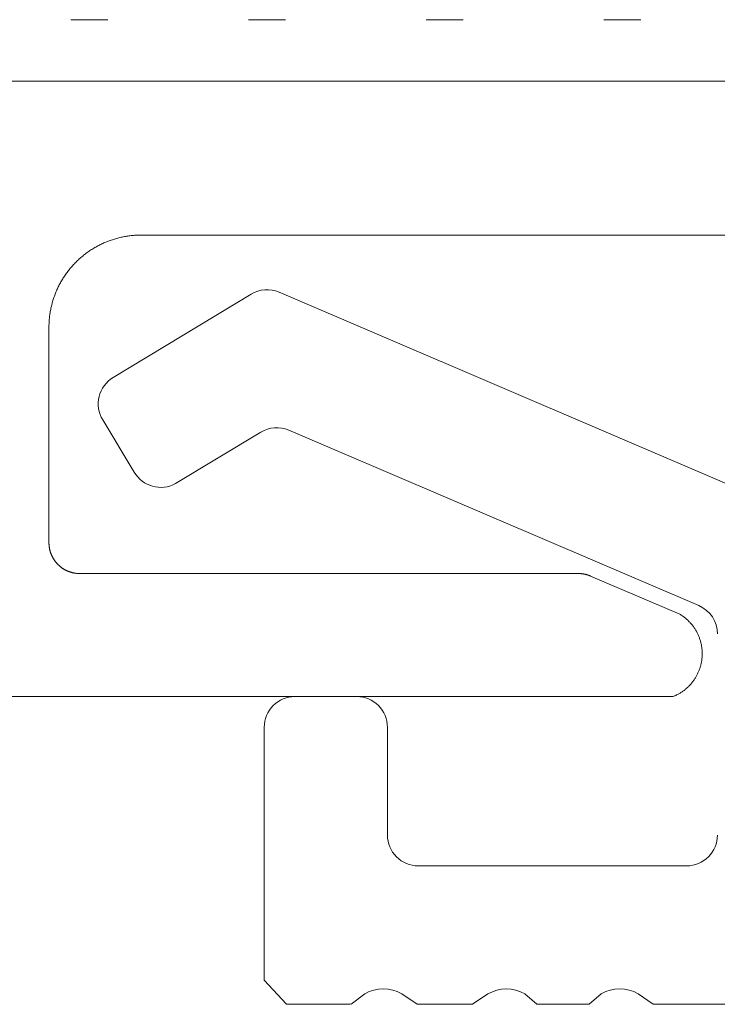
# Model space of a CAD drawing. Units: millimetres. Extents: x -100 to 100, y -360 to 73.
# Drawn here: x -83 to -81, y -107 to -104 of the extents above; entities that cross this region are included whole.
import ezdxf

# ---------------------------------------------------------------- set-up
doc = ezdxf.new("R2010")
doc.units = ezdxf.units.MM
doc.header["$LTSCALE"] = 2.54
doc.linetypes.add('ISO-07 点線', pattern=[0.175, 0.025, -0.15])
doc.layers.add('一般', color=7, linetype='Continuous', lineweight=0)

# ---------------------------------------------------------------- blocks, each defined once
blk = doc.blocks.new('グループ-275-1')
at = {"layer": '一般', "color": 7, "linetype": 'Continuous', "lineweight": 0, "flags": 128}
for points in [[(-494.675, -642.083), (-494.452, -641.913, -0.267261), (-493.853, -641.913), (-493.604, -642.083), (-492.701, -642.083), (-492.452, -641.914, -0.267261), (-491.853, -641.914), (-491.659, -642.083), (-490.807, -642.083), (-490.612, -641.913, -0.267261), (-490.013, -641.913), (-489.768, -642.083), (-488.414, -642.083)], [(-487.028, -634.286), (-495.845, -630.511, 0.241874), (-496.3, -630.542), (-498.541, -631.9, 0.414214), (-498.71, -632.587), (-498.197, -633.434, 0.406261), (-497.526, -633.623), (-496.143, -632.786, -0.241874), (-495.687, -632.754), (-489.028, -635.605, -0.300106), (-488.725, -636.065)], [(-488.725, -639.333, -0.198912), (-488.872, -639.687, -0.198912), (-489.225, -639.833), (-493.585, -639.833, -0.198912), (-493.939, -639.687, -0.198912), (-494.085, -639.333), (-494.085, -637.583, 0.414214), (-494.585, -637.083), (-495.586, -637.083, 0.198915), (-495.939, -637.23, 0.198915), (-496.086, -637.583), (-496.085, -641.693), (-495.724, -642.083), (-494.683, -642.083), (-495.724, -642.083)]]:
    blk.add_lwpolyline(points, format="xyb", dxfattribs=at)

msp = doc.modelspace()

# ---------------------------------------------------------------- linework, layer by layer
at = {"layer": '一般', "color": 3, "linetype": 'ISO-07 点線', "lineweight": 0}
msp.add_line((-93.30558, -104.3473), (6.15276, -104.3473), dxfattribs=at)
at = {"layer": '一般', "color": 3, "linetype": 'Continuous', "lineweight": 0}
msp.add_line((6.17406, -104.5139), (-93.30558, -104.5139), dxfattribs=at)
at = {"layer": '一般', "color": 7, "linetype": 'Continuous', "lineweight": 0}
for p, q in [((-79.22028, -104.5139), (-83.59711, -104.5139)), ((-83.0291, -104.93104), (-83.02604, -104.93087)), ((-83.02604, -104.93087), (-83.02298, -104.93074)), ((-83.02298, -104.93074), (-83.01991, -104.93065)), ((-83.01991, -104.93065), (-83.01684, -104.93059)), ((-83.01684, -104.93059), (-83.01377, -104.93057)), ((-83.01377, -104.93057), (-81.20837, -104.93057)), ((-83.12891, -104.95866), (-83.12618, -104.95726)), ((-83.12618, -104.95726), (-83.12343, -104.9559)), ((-83.12343, -104.9559), (-83.12066, -104.95457)), ((-83.12066, -104.95457), (-83.11788, -104.95328)), ((-83.11788, -104.95328), (-83.11508, -104.95202)), ((-83.11508, -104.95202), (-83.11227, -104.95079)), ((-83.11227, -104.95079), (-83.10945, -104.9496)), ((-83.10945, -104.9496), (-83.1066, -104.94844)), ((-83.1066, -104.94844), (-83.10375, -104.94732)), ((-83.10375, -104.94732), (-83.10088, -104.94624)), ((-83.10088, -104.94624), (-83.098, -104.94518)), ((-83.098, -104.94518), (-83.0951, -104.94417)), ((-83.0951, -104.94417), (-83.09219, -104.94319)), ((-83.09219, -104.94319), (-83.08928, -104.94224)), ((-83.08928, -104.94224), (-83.08635, -104.94134)), ((-83.08635, -104.94134), (-83.0834, -104.94046)), ((-83.0834, -104.94046), (-83.08045, -104.93963)), ((-83.08045, -104.93963), (-83.07749, -104.93883)), ((-83.07749, -104.93883), (-83.07452, -104.93806)), ((-83.07452, -104.93806), (-83.07154, -104.93734)), ((-83.07154, -104.93734), (-83.06855, -104.93664)), ((-83.06855, -104.93664), (-83.06555, -104.93599)), ((-83.06555, -104.93599), (-83.06255, -104.93537)), ((-83.06255, -104.93537), (-83.05953, -104.93479)), ((-83.05953, -104.93479), (-83.05651, -104.93425)), ((-83.05651, -104.93425), (-83.05349, -104.93374)), ((-83.05349, -104.93374), (-83.05046, -104.93328)), ((-83.05046, -104.93328), (-83.04742, -104.93284)), ((-83.04742, -104.93284), (-83.04438, -104.93245)), ((-83.04438, -104.93245), (-83.04133, -104.93209)), ((-83.04133, -104.93209), (-83.03828, -104.93177)), ((-83.03828, -104.93177), (-83.03522, -104.93149)), ((-83.03522, -104.93149), (-83.03217, -104.93125)), ((-83.03217, -104.93125), (-83.0291, -104.93104)), ((-83.16999, -104.98539), (-83.16758, -104.98348)), ((-83.16758, -104.98348), (-83.16515, -104.98161)), ((-83.16515, -104.98161), (-83.1627, -104.97977)), ((-83.1627, -104.97977), (-83.16022, -104.97796)), ((-83.16022, -104.97796), (-83.15773, -104.97617)), ((-83.15773, -104.97617), (-83.15521, -104.97442)), ((-83.15521, -104.97442), (-83.15267, -104.9727)), ((-83.15267, -104.9727), (-83.15011, -104.97101)), ((-83.15011, -104.97101), (-83.14752, -104.96936)), ((-83.14752, -104.96936), (-83.14492, -104.96773)), ((-83.14492, -104.96773), (-83.1423, -104.96614)), ((-83.1423, -104.96614), (-83.13966, -104.96458)), ((-83.13966, -104.96458), (-83.137, -104.96305)), ((-83.137, -104.96305), (-83.13432, -104.96155)), ((-83.13432, -104.96155), (-83.13162, -104.96009)), ((-83.13162, -104.96009), (-83.12891, -104.95866)), ((-83.19901, -105.01268), (-83.19694, -105.01042)), ((-83.19694, -105.01042), (-83.19484, -105.00819)), ((-83.19484, -105.00819), (-83.19271, -105.00598)), ((-83.19271, -105.00598), (-83.19055, -105.00379)), ((-83.19055, -105.00379), (-83.18837, -105.00164)), ((-83.18837, -105.00164), (-83.18616, -104.99951)), ((-83.18616, -104.99951), (-83.18392, -104.99741)), ((-83.18392, -104.99741), (-83.18166, -104.99533)), ((-83.18166, -104.99533), (-83.17938, -104.99329)), ((-83.17938, -104.99329), (-83.17707, -104.99127)), ((-83.17707, -104.99127), (-83.17473, -104.98928)), ((-83.17473, -104.98928), (-83.17237, -104.98732)), ((-83.17237, -104.98732), (-83.16999, -104.98539)), ((-83.21992, -105.03914), (-83.21817, -105.03662)), ((-83.21817, -105.03662), (-83.21639, -105.03412)), ((-83.21639, -105.03412), (-83.21458, -105.03165)), ((-83.21458, -105.03165), (-83.21273, -105.02919)), ((-83.21273, -105.02919), (-83.21086, -105.02676)), ((-83.21086, -105.02676), (-83.20896, -105.02436)), ((-83.20896, -105.02436), (-83.20703, -105.02197)), ((-83.20703, -105.02197), (-83.20507, -105.01961)), ((-83.20507, -105.01961), (-83.20308, -105.01728)), ((-83.20308, -105.01728), (-83.20106, -105.01497)), ((-83.20106, -105.01497), (-83.19901, -105.01268)), ((-83.23568, -105.06544), (-83.23425, -105.06272)), ((-83.23425, -105.06272), (-83.23279, -105.06002)), ((-83.23279, -105.06002), (-83.2313, -105.05735)), ((-83.2313, -105.05735), (-83.22977, -105.05469)), ((-83.22977, -105.05469), (-83.22821, -105.05204)), ((-83.22821, -105.05204), (-83.22661, -105.04942)), ((-83.22661, -105.04942), (-83.22499, -105.04682)), ((-83.22499, -105.04682), (-83.22333, -105.04424)), ((-83.22333, -105.04424), (-83.22164, -105.04168)), ((-83.22164, -105.04168), (-83.21992, -105.03914)), ((-83.24811, -105.09347), (-83.24702, -105.0906)), ((-83.24702, -105.0906), (-83.2459, -105.08774)), ((-83.2459, -105.08774), (-83.24474, -105.0849)), ((-83.24474, -105.0849), (-83.24355, -105.08207)), ((-83.24355, -105.08207), (-83.24233, -105.07926)), ((-83.24233, -105.07926), (-83.24107, -105.07646)), ((-83.24107, -105.07646), (-83.23977, -105.07368)), ((-83.23977, -105.07368), (-83.23844, -105.07092)), ((-83.23844, -105.07092), (-83.23708, -105.06817)), ((-83.23708, -105.06817), (-83.23568, -105.06544)), ((-83.25628, -105.11983), (-83.25552, -105.11685)), ((-83.25552, -105.11685), (-83.25472, -105.11389)), ((-83.25472, -105.11389), (-83.25388, -105.11094)), ((-83.25388, -105.11094), (-83.25301, -105.108)), ((-83.25301, -105.108), (-83.2521, -105.10507)), ((-83.2521, -105.10507), (-83.25116, -105.10215)), ((-83.25116, -105.10215), (-83.25018, -105.09924)), ((-83.25018, -105.09924), (-83.24916, -105.09635)), ((-83.24916, -105.09635), (-83.24811, -105.09347)), ((-83.2615, -105.14693), (-83.26107, -105.14389)), ((-83.26107, -105.14389), (-83.2606, -105.14086)), ((-83.2606, -105.14086), (-83.26009, -105.13783)), ((-83.26009, -105.13783), (-83.25955, -105.13481)), ((-83.25955, -105.13481), (-83.25897, -105.1318)), ((-83.25897, -105.1318), (-83.25835, -105.12879)), ((-83.25835, -105.12879), (-83.2577, -105.1258)), ((-83.2577, -105.1258), (-83.25701, -105.12281)), ((-83.25701, -105.12281), (-83.25628, -105.11983)), ((-83.2636, -105.17137), (-83.26347, -105.1683)), ((-83.26347, -105.1683), (-83.2633, -105.16524)), ((-83.2633, -105.16524), (-83.2631, -105.16218)), ((-83.2631, -105.16218), (-83.26285, -105.15912)), ((-83.26285, -105.15912), (-83.26257, -105.15607)), ((-83.26257, -105.15607), (-83.26225, -105.15301)), ((-83.26225, -105.15301), (-83.26189, -105.14997)), ((-83.26189, -105.14997), (-83.2615, -105.14693)), ((-83.26377, -105.18057), (-83.26376, -105.1775)), ((-83.26377, -105.7639), (-83.26377, -105.18057)), ((-83.26376, -105.1775), (-83.2637, -105.17444)), ((-83.2637, -105.17444), (-83.2636, -105.17137)), ((-83.26377, -105.76493), (-83.26377, -105.7639)), ((-83.26375, -105.76595), (-83.26377, -105.76493)), ((-83.26372, -105.76697), (-83.26375, -105.76595)), ((-83.26367, -105.76799), (-83.26372, -105.76697)), ((-83.26362, -105.76901), (-83.26367, -105.76799)), ((-83.26355, -105.77003), (-83.26362, -105.76901)), ((-83.26347, -105.77105), (-83.26355, -105.77003)), ((-83.26337, -105.77207), (-83.26347, -105.77105)), ((-83.26327, -105.77309), (-83.26337, -105.77207)), ((-83.26315, -105.7741), (-83.26327, -105.77309)), ((-83.26302, -105.77512), (-83.26315, -105.7741)), ((-83.26287, -105.77613), (-83.26302, -105.77512)), ((-83.26272, -105.77714), (-83.26287, -105.77613)), ((-83.26255, -105.77815), (-83.26272, -105.77714)), ((-83.26237, -105.77916), (-83.26255, -105.77815)), ((-83.26217, -105.78016), (-83.26237, -105.77916)), ((-83.26197, -105.78116), (-83.26217, -105.78016)), ((-83.26175, -105.78216), (-83.26197, -105.78116)), ((-83.26152, -105.78316), (-83.26175, -105.78216)), ((-83.26128, -105.78415), (-83.26152, -105.78316)), ((-83.26102, -105.78514), (-83.26128, -105.78415)), ((-83.26076, -105.78613), (-83.26102, -105.78514)), ((-83.26048, -105.78711), (-83.26076, -105.78613)), ((-83.26019, -105.78809), (-83.26048, -105.78711)), ((-83.25988, -105.78907), (-83.26019, -105.78809)), ((-83.25957, -105.79004), (-83.25988, -105.78907)), ((-83.25924, -105.79101), (-83.25957, -105.79004)), ((-83.2589, -105.79198), (-83.25924, -105.79101)), ((-83.25855, -105.79294), (-83.2589, -105.79198)), ((-83.25819, -105.79389), (-83.25855, -105.79294)), ((-83.25782, -105.79485), (-83.25819, -105.79389)), ((-83.25743, -105.79579), (-83.25782, -105.79485)), ((-83.25703, -105.79674), (-83.25743, -105.79579)), ((-83.25663, -105.79767), (-83.25703, -105.79674)), ((-83.2562, -105.79861), (-83.25663, -105.79767)), ((-83.25577, -105.79953), (-83.2562, -105.79861)), ((-83.25533, -105.80046), (-83.25577, -105.79953)), ((-83.25488, -105.80137), (-83.25533, -105.80046)), ((-83.25441, -105.80228), (-83.25488, -105.80137)), ((-83.25393, -105.80319), (-83.25441, -105.80228)), ((-83.25345, -105.80409), (-83.25393, -105.80319)), ((-83.25295, -105.80498), (-83.25345, -105.80409)), ((-83.25244, -105.80587), (-83.25295, -105.80498)), ((-83.25192, -105.80675), (-83.25244, -105.80587)), ((-83.25139, -105.80762), (-83.25192, -105.80675)), ((-83.25085, -105.80849), (-83.25139, -105.80762)), ((-83.25029, -105.80935), (-83.25085, -105.80849)), ((-83.24973, -105.8102), (-83.25029, -105.80935)), ((-83.24916, -105.81105), (-83.24973, -105.8102)), ((-83.24857, -105.81189), (-83.24916, -105.81105)), ((-83.24798, -105.81272), (-83.24857, -105.81189)), ((-83.24737, -105.81355), (-83.24798, -105.81272)), ((-83.24676, -105.81436), (-83.24737, -105.81355)), ((-83.24614, -105.81517), (-83.24676, -105.81436)), ((-83.2455, -105.81598), (-83.24614, -105.81517)), ((-83.24486, -105.81677), (-83.2455, -105.81598)), ((-83.2442, -105.81756), (-83.24486, -105.81677)), ((-83.24354, -105.81833), (-83.2442, -105.81756)), ((-83.24287, -105.8191), (-83.24354, -105.81833)), ((-83.24219, -105.81987), (-83.24287, -105.8191)), ((-83.2415, -105.82062), (-83.24219, -105.81987)), ((-83.24079, -105.82137), (-83.2415, -105.82062)), ((-83.24009, -105.8221), (-83.24079, -105.82137)), ((-83.23937, -105.82283), (-83.24009, -105.8221)), ((-83.23864, -105.82355), (-83.23937, -105.82283)), ((-83.2379, -105.82426), (-83.23864, -105.82355)), ((-83.23716, -105.82496), (-83.2379, -105.82426)), ((-83.2364, -105.82565), (-83.23716, -105.82496)), ((-83.23564, -105.82633), (-83.2364, -105.82565)), ((-83.23487, -105.827), (-83.23564, -105.82633)), ((-83.23409, -105.82767), (-83.23487, -105.827)), ((-83.23331, -105.82832), (-83.23409, -105.82767)), ((-83.23251, -105.82897), (-83.23331, -105.82832)), ((-83.23171, -105.8296), (-83.23251, -105.82897)), ((-83.2309, -105.83022), (-83.23171, -105.8296)), ((-83.23008, -105.83084), (-83.2309, -105.83022)), ((-83.22926, -105.83144), (-83.23008, -105.83084)), ((-83.22842, -105.83204), (-83.22926, -105.83144)), ((-83.22759, -105.83262), (-83.22842, -105.83204)), ((-83.22674, -105.83319), (-83.22759, -105.83262)), ((-83.22588, -105.83376), (-83.22674, -105.83319)), ((-83.22502, -105.83431), (-83.22588, -105.83376)), ((-83.22416, -105.83485), (-83.22502, -105.83431)), ((-83.22328, -105.83538), (-83.22416, -105.83485)), ((-83.2224, -105.8359), (-83.22328, -105.83538)), ((-83.22152, -105.83641), (-83.2224, -105.8359)), ((-83.22062, -105.83691), (-83.22152, -105.83641)), ((-83.21972, -105.8374), (-83.22062, -105.83691)), ((-83.21882, -105.83787), (-83.21972, -105.8374)), ((-83.21791, -105.83834), (-83.21882, -105.83787)), ((-83.21699, -105.83879), (-83.21791, -105.83834)), ((-83.21607, -105.83924), (-83.21699, -105.83879)), ((-83.21514, -105.83967), (-83.21607, -105.83924)), ((-83.21421, -105.84009), (-83.21514, -105.83967)), ((-83.21327, -105.8405), (-83.21421, -105.84009)), ((-83.21233, -105.84089), (-83.21327, -105.8405)), ((-83.21138, -105.84128), (-83.21233, -105.84089)), ((-83.21043, -105.84165), (-83.21138, -105.84128)), ((-83.20948, -105.84202), (-83.21043, -105.84165)), ((-83.20852, -105.84237), (-83.20948, -105.84202)), ((-83.20755, -105.8427), (-83.20852, -105.84237)), ((-83.20658, -105.84303), (-83.20755, -105.8427)), ((-83.20561, -105.84335), (-83.20658, -105.84303)), ((-83.20463, -105.84365), (-83.20561, -105.84335)), ((-83.20365, -105.84394), (-83.20463, -105.84365)), ((-83.20267, -105.84422), (-83.20365, -105.84394)), ((-83.20168, -105.84449), (-83.20267, -105.84422)), ((-83.20069, -105.84474), (-83.20168, -105.84449)), ((-83.1997, -105.84498), (-83.20069, -105.84474)), ((-83.1987, -105.84521), (-83.1997, -105.84498)), ((-83.1977, -105.84543), (-83.1987, -105.84521)), ((-83.1967, -105.84564), (-83.1977, -105.84543)), ((-83.19569, -105.84583), (-83.1967, -105.84564)), ((-83.19469, -105.84601), (-83.19569, -105.84583)), ((-83.19368, -105.84618), (-83.19469, -105.84601)), ((-83.19267, -105.84634), (-83.19368, -105.84618)), ((-83.19166, -105.84648), (-83.19267, -105.84634)), ((-83.19064, -105.84661), (-83.19166, -105.84648)), ((-83.18963, -105.84673), (-83.19064, -105.84661)), ((-83.18861, -105.84684), (-83.18963, -105.84673)), ((-83.18759, -105.84693), (-83.18861, -105.84684)), ((-83.18657, -105.84701), (-83.18759, -105.84693)), ((-83.18555, -105.84708), (-83.18657, -105.84701)), ((-83.18453, -105.84714), (-83.18555, -105.84708)), ((-83.18351, -105.84718), (-83.18453, -105.84714)), ((-83.18249, -105.84721), (-83.18351, -105.84718)), ((-83.18146, -105.84723), (-83.18249, -105.84721)), ((-83.18044, -105.84724), (-83.18146, -105.84723)), ((-81.83063, -105.84724), (-83.18044, -105.84724)), ((-81.83011, -105.84724), (-81.83063, -105.84724)), ((-81.82958, -105.84724), (-81.83011, -105.84724)), ((-81.82905, -105.84725), (-81.82958, -105.84724)), ((-81.82853, -105.84726), (-81.82905, -105.84725)), ((-81.828, -105.84728), (-81.82853, -105.84726)), ((-81.82747, -105.8473), (-81.828, -105.84728)), ((-81.82695, -105.84732), (-81.82747, -105.8473)), ((-81.82642, -105.84734), (-81.82695, -105.84732)), ((-81.82589, -105.84737), (-81.82642, -105.84734)), ((-81.82537, -105.8474), (-81.82589, -105.84737)), ((-81.82484, -105.84744), (-81.82537, -105.8474)), ((-81.82432, -105.84748), (-81.82484, -105.84744)), ((-81.82379, -105.84752), (-81.82432, -105.84748)), ((-81.82327, -105.84756), (-81.82379, -105.84752)), ((-81.82274, -105.84761), (-81.82327, -105.84756)), ((-81.82222, -105.84766), (-81.82274, -105.84761)), ((-81.82169, -105.84772), (-81.82222, -105.84766)), ((-81.82117, -105.84778), (-81.82169, -105.84772)), ((-81.82065, -105.84784), (-81.82117, -105.84778)), ((-81.82012, -105.8479), (-81.82065, -105.84784)), ((-81.8196, -105.84797), (-81.82012, -105.8479)), ((-81.81908, -105.84804), (-81.8196, -105.84797)), ((-81.81856, -105.84812), (-81.81908, -105.84804)), ((-81.81804, -105.84819), (-81.81856, -105.84812)), ((-81.81752, -105.84828), (-81.81804, -105.84819)), ((-81.817, -105.84836), (-81.81752, -105.84828)), ((-81.81648, -105.84845), (-81.817, -105.84836)), ((-81.81596, -105.84854), (-81.81648, -105.84845)), ((-81.81544, -105.84863), (-81.81596, -105.84854)), ((-81.81492, -105.84873), (-81.81544, -105.84863)), ((-81.81441, -105.84883), (-81.81492, -105.84873)), ((-81.81389, -105.84894), (-81.81441, -105.84883)), ((-81.81337, -105.84904), (-81.81389, -105.84894)), ((-81.81286, -105.84915), (-81.81337, -105.84904)), ((-81.81234, -105.84927), (-81.81286, -105.84915)), ((-81.81183, -105.84939), (-81.81234, -105.84927)), ((-81.81132, -105.84951), (-81.81183, -105.84939)), ((-81.81081, -105.84963), (-81.81132, -105.84951)), ((-81.81029, -105.84976), (-81.81081, -105.84963)), ((-81.80978, -105.84989), (-81.81029, -105.84976)), ((-81.80927, -105.85002), (-81.80978, -105.84989)), ((-81.80877, -105.85016), (-81.80927, -105.85002)), ((-81.80826, -105.8503), (-81.80877, -105.85016)), ((-81.80775, -105.85044), (-81.80826, -105.8503)), ((-81.80725, -105.85059), (-81.80775, -105.85044)), ((-81.80674, -105.85074), (-81.80725, -105.85059)), ((-81.80624, -105.85089), (-81.80674, -105.85074)), ((-81.80573, -105.85104), (-81.80624, -105.85089)), ((-81.80523, -105.8512), (-81.80573, -105.85104)), ((-81.80473, -105.85137), (-81.80523, -105.8512)), ((-81.80423, -105.85153), (-81.80473, -105.85137)), ((-81.80373, -105.8517), (-81.80423, -105.85153)), ((-81.80323, -105.85187), (-81.80373, -105.8517)), ((-81.80273, -105.85205), (-81.80323, -105.85187)), ((-81.80224, -105.85222), (-81.80273, -105.85205)), ((-81.80174, -105.8524), (-81.80224, -105.85222)), ((-81.80125, -105.85259), (-81.80174, -105.8524)), ((-81.80076, -105.85278), (-81.80125, -105.85259)), ((-81.80027, -105.85297), (-81.80076, -105.85278)), ((-81.79978, -105.85316), (-81.80027, -105.85297)), ((-81.79929, -105.85336), (-81.79978, -105.85316)), ((-81.7988, -105.85356), (-81.79929, -105.85336)), ((-81.79831, -105.85376), (-81.7988, -105.85356)), ((-81.79783, -105.85396), (-81.79831, -105.85376)), ((-81.55612, -105.95747), (-81.79783, -105.85396)), ((-81.55426, -105.9586), (-81.55612, -105.95747)), ((-81.55243, -105.95976), (-81.55426, -105.9586)), ((-81.55062, -105.96095), (-81.55243, -105.95976)), ((-81.54882, -105.96218), (-81.55062, -105.96095)), ((-81.54705, -105.96344), (-81.54882, -105.96218)), ((-81.54531, -105.96472), (-81.54705, -105.96344)), ((-81.54358, -105.96604), (-81.54531, -105.96472)), ((-81.54188, -105.96739), (-81.54358, -105.96604)), ((-81.5402, -105.96877), (-81.54188, -105.96739)), ((-81.53854, -105.97017), (-81.5402, -105.96877)), ((-81.53691, -105.97161), (-81.53854, -105.97017)), ((-81.53531, -105.97307), (-81.53691, -105.97161)), ((-81.53373, -105.97456), (-81.53531, -105.97307)), ((-81.53218, -105.97608), (-81.53373, -105.97456)), ((-81.53065, -105.97763), (-81.53218, -105.97608)), ((-81.52915, -105.9792), (-81.53065, -105.97763)), ((-81.52768, -105.98079), (-81.52915, -105.9792)), ((-81.52624, -105.98242), (-81.52768, -105.98079)), ((-81.52482, -105.98406), (-81.52624, -105.98242)), ((-81.52344, -105.98573), (-81.52482, -105.98406)), ((-81.52208, -105.98743), (-81.52344, -105.98573)), ((-81.52075, -105.98915), (-81.52208, -105.98743)), ((-81.51946, -105.99089), (-81.52075, -105.98915)), ((-81.51819, -105.99266), (-81.51946, -105.99089)), ((-81.51695, -105.99444), (-81.51819, -105.99266)), ((-81.51575, -105.99625), (-81.51695, -105.99444)), ((-81.51458, -105.99808), (-81.51575, -105.99625)), ((-81.51344, -105.99992), (-81.51458, -105.99808)), ((-81.51233, -106.00179), (-81.51344, -105.99992)), ((-81.51125, -106.00368), (-81.51233, -106.00179)), ((-81.51021, -106.00558), (-81.51125, -106.00368)), ((-81.5092, -106.00751), (-81.51021, -106.00558)), ((-81.50823, -106.00945), (-81.5092, -106.00751)), ((-81.50729, -106.0114), (-81.50823, -106.00945)), ((-81.50638, -106.01338), (-81.50729, -106.0114)), ((-81.50551, -106.01536), (-81.50638, -106.01338)), ((-81.50467, -106.01737), (-81.50551, -106.01536)), ((-81.50387, -106.01939), (-81.50467, -106.01737)), ((-81.5031, -106.02142), (-81.50387, -106.01939)), ((-81.50237, -106.02346), (-81.5031, -106.02142)), ((-81.50167, -106.02552), (-81.50237, -106.02346)), ((-81.50101, -106.02759), (-81.50167, -106.02552)), ((-81.50038, -106.02967), (-81.50101, -106.02759)), ((-81.4998, -106.03176), (-81.50038, -106.02967)), ((-81.49925, -106.03386), (-81.4998, -106.03176)), ((-81.49873, -106.03597), (-81.49925, -106.03386)), ((-81.49825, -106.03808), (-81.49873, -106.03597)), ((-81.49781, -106.04021), (-81.49825, -106.03808)), ((-81.49741, -106.04234), (-81.49781, -106.04021)), ((-81.49704, -106.04448), (-81.49741, -106.04234)), ((-81.49671, -106.04663), (-81.49704, -106.04448)), ((-81.49642, -106.04878), (-81.49671, -106.04663)), ((-81.49616, -106.05094), (-81.49642, -106.04878)), ((-81.49595, -106.0531), (-81.49616, -106.05094)), ((-81.49629, -106.07911), (-81.49605, -106.07695)), ((-81.49605, -106.07695), (-81.49585, -106.07479)), ((-81.49577, -106.05526), (-81.49595, -106.0531)), ((-81.49585, -106.07479), (-81.49569, -106.07262)), ((-81.49563, -106.05743), (-81.49577, -106.05526)), ((-81.49569, -106.07262), (-81.49557, -106.07045)), ((-81.49552, -106.0596), (-81.49563, -106.05743)), ((-81.49557, -106.07045), (-81.49549, -106.06828)), ((-81.49546, -106.06177), (-81.49552, -106.0596)), ((-81.49549, -106.06828), (-81.49544, -106.06611)), ((-81.49543, -106.06394), (-81.49546, -106.06177)), ((-81.49544, -106.06611), (-81.49543, -106.06394)), ((-81.50202, -106.10448), (-81.50134, -106.10242)), ((-81.50134, -106.10242), (-81.5007, -106.10034)), ((-81.5007, -106.10034), (-81.50009, -106.09826)), ((-81.50009, -106.09826), (-81.49952, -106.09616)), ((-81.49952, -106.09616), (-81.49899, -106.09406)), ((-81.49899, -106.09406), (-81.49849, -106.09194)), ((-81.49849, -106.09194), (-81.49803, -106.08982)), ((-81.49803, -106.08982), (-81.49761, -106.08769)), ((-81.49761, -106.08769), (-81.49722, -106.08556)), ((-81.49722, -106.08556), (-81.49687, -106.08341)), ((-81.49687, -106.08341), (-81.49656, -106.08126)), ((-81.49656, -106.08126), (-81.49629, -106.07911)), ((-81.51517, -106.13181), (-81.51401, -106.12997)), ((-81.51401, -106.12997), (-81.51289, -106.12811)), ((-81.51289, -106.12811), (-81.5118, -106.12623)), ((-81.5118, -106.12623), (-81.51074, -106.12434)), ((-81.51074, -106.12434), (-81.50971, -106.12243)), ((-81.50971, -106.12243), (-81.50872, -106.12049)), ((-81.50872, -106.12049), (-81.50776, -106.11855)), ((-81.50776, -106.11855), (-81.50684, -106.11658)), ((-81.50684, -106.11658), (-81.50595, -106.1146)), ((-81.50595, -106.1146), (-81.50509, -106.1126)), ((-81.50509, -106.1126), (-81.50427, -106.11059)), ((-81.50427, -106.11059), (-81.50348, -106.10857)), ((-81.50348, -106.10857), (-81.50273, -106.10653)), ((-81.50273, -106.10653), (-81.50202, -106.10448)), ((-81.53774, -106.15808), (-81.53612, -106.15663)), ((-81.53612, -106.15663), (-81.53453, -106.15515)), ((-81.53453, -106.15515), (-81.53296, -106.15365)), ((-81.53296, -106.15365), (-81.53142, -106.15211)), ((-81.53142, -106.15211), (-81.52991, -106.15056)), ((-81.52991, -106.15056), (-81.52843, -106.14897)), ((-81.52843, -106.14897), (-81.52697, -106.14736)), ((-81.52697, -106.14736), (-81.52554, -106.14573)), ((-81.52554, -106.14573), (-81.52414, -106.14407)), ((-81.52414, -106.14407), (-81.52277, -106.14239)), ((-81.52277, -106.14239), (-81.52142, -106.14068)), ((-81.52142, -106.14068), (-81.52011, -106.13895)), ((-81.52011, -106.13895), (-81.51883, -106.1372)), ((-81.51883, -106.1372), (-81.51758, -106.13542)), ((-81.51758, -106.13542), (-81.51636, -106.13362)), ((-81.51636, -106.13362), (-81.51517, -106.13181)), ((-84.26425, -106.18057), (-81.57463, -106.18057)), ((-81.57463, -106.18057), (-81.57262, -106.17976)), ((-81.57262, -106.17976), (-81.57062, -106.17892)), ((-81.57062, -106.17892), (-81.56863, -106.17804)), ((-81.56863, -106.17804), (-81.56666, -106.17712)), ((-81.56666, -106.17712), (-81.56471, -106.17618)), ((-81.56471, -106.17618), (-81.56277, -106.17519)), ((-81.56277, -106.17519), (-81.56085, -106.17418)), ((-81.56085, -106.17418), (-81.55895, -106.17313)), ((-81.55895, -106.17313), (-81.55707, -106.17205)), ((-81.55707, -106.17205), (-81.5552, -106.17093)), ((-81.5552, -106.17093), (-81.55336, -106.16979)), ((-81.55336, -106.16979), (-81.55154, -106.16861)), ((-81.55154, -106.16861), (-81.54973, -106.1674)), ((-81.54973, -106.1674), (-81.54795, -106.16616)), ((-81.54795, -106.16616), (-81.54619, -106.16489)), ((-81.54619, -106.16489), (-81.54445, -106.16358)), ((-81.54445, -106.16358), (-81.54274, -106.16225)), ((-81.54274, -106.16225), (-81.54105, -106.16089)), ((-81.54105, -106.16089), (-81.53938, -106.1595)), ((-81.53938, -106.1595), (-81.53774, -106.15808))]:
    msp.add_line(p, q, dxfattribs=at)

# ---------------------------------------------------------------- block references
at = {"layer": '一般', "color": 7, "xscale": 0.1666666691501935, "yscale": 0.1666666691501935, "zscale": 0.1666666691501935}
msp.add_blockref('グループ-275-1', (0, 0), dxfattribs=at)

doc.saveas('drawing.dxf')
